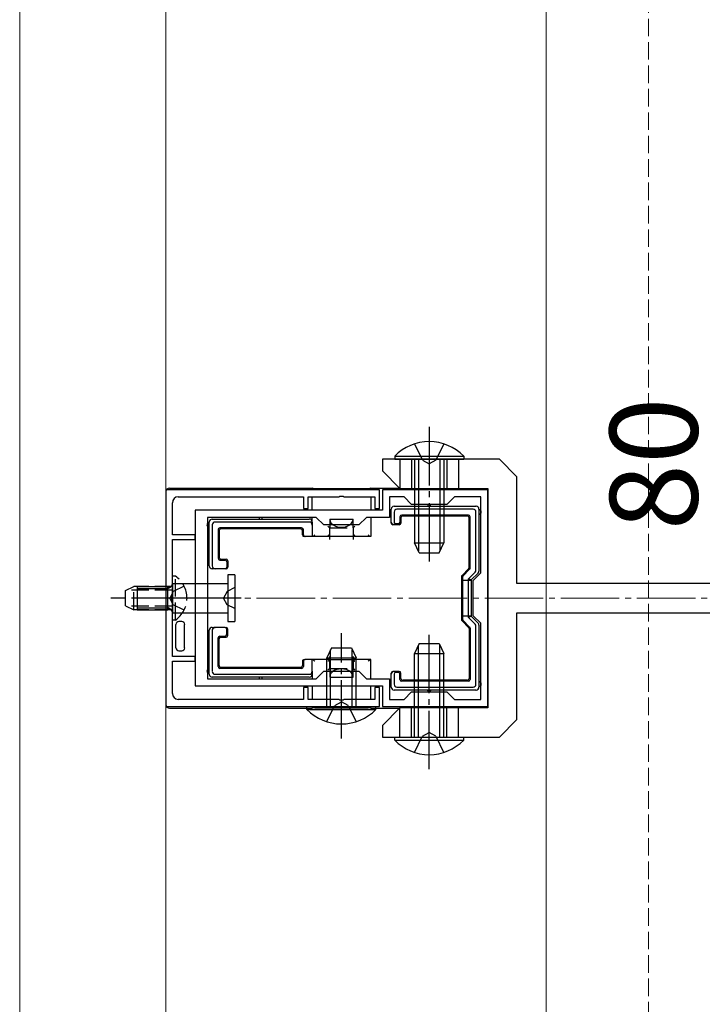
# Model space of a CAD drawing. Extents: x 0 to 2772, y 0 to 4489.
# Drawn here: x 1430 to 1547, y 3126 to 3294 of the extents above; entities that cross this region are included whole.
import ezdxf

# ---------------------------------------------------------------- set-up
doc = ezdxf.new("R2010")
doc.units = 0
doc.linetypes.add('YCENTER_1', pattern=[13, 10, -1, 1, -1])
doc.linetypes.add('YHIDDEN_1', pattern=[4, 3, -1])
for name, color, linetype, lineweight in [('YKK_11', 7, 'CONTINUOUS', 30), ('YKK_12', 2, 'CONTINUOUS', 13), ('YKK_13', 4, 'CONTINUOUS', 30), ('YKK_D', 6, 'CONTINUOUS', 13), ('YSS_K', 3, 'CONTINUOUS', 13)]:
    doc.layers.add(name, color=color, linetype=linetype, lineweight=lineweight)
doc.styles.get("Standard").update_dxf_attribs({"font": 'txt', "bigfont": 'BIGFONT'})

msp = doc.modelspace()

# ---------------------------------------------------------------- linework, layer by layer
at = {"layer": 'YKK_11', "linetype": 'ByBlock', "lineweight": -2, "ltscale": 0.5}
for p, q in [((1455.09, 3213.93), (1455.09, 3176.93)), ((1491.59, 3213.93), (1455.09, 3213.93)), ((1491.59, 3210.73), (1491.59, 3213.93)), ((1510.09, 3213.93), (1492.09, 3213.93)), ((1492.09, 3213.93), (1492.09, 3210.43)), ((1510.09, 3176.93), (1510.09, 3213.93)), ((1456.19, 3206.23), (1456.19, 3211.73)), ((1457.19, 3212.73), (1478.59, 3212.73)), ((1478.59, 3212.73), (1478.59, 3210.73)), ((1479.39, 3210.73), (1479.39, 3212.73)), ((1479.39, 3212.73), (1484.63, 3212.73)), ((1484.63, 3212.73), (1484.81, 3212.85)), ((1484.81, 3212.85), (1485.36, 3212.85)), ((1485.36, 3212.85), (1485.55, 3212.73)), ((1485.55, 3212.73), (1490.79, 3212.73)), ((1490.79, 3212.73), (1490.79, 3210.73)), ((1495.79, 3212.73), (1493.29, 3212.73)), ((1493.29, 3212.73), (1493.29, 3209.23)), ((1497.09, 3211.43), (1495.79, 3212.73)), ((1504.39, 3212.73), (1503.09, 3211.43)), ((1508.89, 3212.73), (1504.39, 3212.73)), ((1508.89, 3199.73), (1508.89, 3212.73)), ((1492.09, 3210.43), (1460.09, 3210.43)), ((1460.09, 3210.43), (1460.09, 3180.43)), ((1478.59, 3210.73), (1479.39, 3210.73)), ((1490.79, 3210.73), (1491.59, 3210.73)), ((1503.09, 3211.43), (1497.09, 3211.43)), ((1462.19, 3209.23), (1462.19, 3181.63)), ((1462.19, 3209.23), (1462.19, 3181.63)), ((1480.79, 3209.23), (1462.19, 3209.23)), ((1482.09, 3207.93), (1480.79, 3209.23)), ((1489.39, 3209.23), (1488.09, 3207.93)), ((1493.29, 3209.23), (1489.39, 3209.23)), ((1488.09, 3207.93), (1482.09, 3207.93)), ((1460.09, 3206.23), (1456.19, 3206.23)), ((1456.19, 3195.89), (1456.19, 3205.43)), ((1456.19, 3205.43), (1460.09, 3205.43)), ((1460.09, 3205.43), (1460.09, 3206.23)), ((1507.59, 3198.43), (1508.89, 3199.73)), ((1507.59, 3192.43), (1507.59, 3198.43)), ((1456.07, 3195.7), (1456.19, 3195.89)), ((1456.07, 3195.15), (1456.07, 3195.7)), ((1456.19, 3194.97), (1456.07, 3195.15)), ((1456.19, 3185.43), (1456.19, 3194.97)), ((1508.89, 3191.13), (1507.59, 3192.43)), ((1508.89, 3178.13), (1508.89, 3191.13)), ((1460.09, 3185.43), (1456.19, 3185.43)), ((1460.09, 3184.63), (1460.09, 3185.43)), ((1456.19, 3179.13), (1456.19, 3184.63)), ((1456.19, 3184.63), (1460.09, 3184.63)), ((1462.19, 3181.63), (1480.79, 3181.63)), ((1480.79, 3181.63), (1482.09, 3182.93)), ((1482.09, 3182.93), (1488.09, 3182.93)), ((1488.09, 3182.93), (1489.39, 3181.63)), ((1489.39, 3181.63), (1493.29, 3181.63)), ((1493.29, 3181.63), (1493.29, 3178.13)), ((1460.09, 3180.43), (1492.09, 3180.43)), ((1479.39, 3180.13), (1478.59, 3180.13)), ((1478.59, 3180.13), (1478.59, 3178.13)), ((1479.39, 3178.13), (1479.39, 3180.13)), ((1491.59, 3180.13), (1490.79, 3180.13)), ((1490.79, 3180.13), (1490.79, 3178.13)), ((1491.59, 3176.93), (1491.59, 3180.13)), ((1492.09, 3180.43), (1492.09, 3176.93)), ((1478.59, 3178.13), (1457.19, 3178.13)), ((1484.63, 3178.13), (1479.39, 3178.13)), ((1484.81, 3178.01), (1484.63, 3178.13)), ((1485.36, 3178.01), (1484.81, 3178.01)), ((1485.55, 3178.13), (1485.36, 3178.01)), ((1490.79, 3178.13), (1485.55, 3178.13)), ((1493.29, 3178.13), (1495.79, 3178.13)), ((1495.79, 3178.13), (1497.09, 3179.43)), ((1497.09, 3179.43), (1503.09, 3179.43)), ((1503.09, 3179.43), (1504.39, 3178.13)), ((1504.39, 3178.13), (1508.89, 3178.13)), ((1455.09, 3176.93), (1491.59, 3176.93)), ((1492.09, 3176.93), (1510.09, 3176.93))]:
    msp.add_line(p, q, dxfattribs=at)
for centre, start, end in [((1457.19, 3211.73), 90, 180), ((1457.19, 3179.13), 180, 270)]:
    msp.add_arc(centre, 1, start, end, dxfattribs=at)
at = {"layer": 'YKK_12'}
for p, q in [((1430.09, 2610.43), (1430.09, 3552.43)), ((1455.09, 3552.43), (1455.09, 2610.43)), ((1520.09, 3495.43), (1520.09, 2590.43))]:
    msp.add_line(p, q, dxfattribs=at)
at = {"layer": 'YKK_12', "linetype": 'YCENTER_1'}
msp.add_line((1457.59, 3195.43), (1675.09, 3195.43), dxfattribs=at)
at = {"layer": 'YKK_13', "linetype": 'YCENTER_1'}
for p, q in [((1500.09, 3224.68), (1500.09, 3200.68)), ((1461.19, 3195.43), (1445.69, 3195.43)), ((1467.92, 3195.43), (1449.58, 3195.43)), ((1500.09, 3166.18), (1500.09, 3190.18)), ((1485.09, 3171.43), (1485.09, 3189.43))]:
    msp.add_line(p, q, dxfattribs=at)
at = {"layer": 'YKK_13', "linetype": 'YHIDDEN_1'}
for p, q in [((1497.59, 3221.79), (1498.94, 3219.01)), ((1502.59, 3221.79), (1501.23, 3219.01)), ((1498.94, 3219.01), (1500.09, 3218.4)), ((1501.23, 3219.01), (1500.09, 3218.4)), ((1483.09, 3207.43), (1487.09, 3207.43)), ((1456.7, 3199.18), (1456.19, 3199.18)), ((1456.19, 3191.68), (1456.19, 3199.18)), ((1456.7, 3191.68), (1456.7, 3199.18)), ((1507.29, 3198.43), (1505.7, 3198.43)), ((1448.19, 3196.73), (1449.59, 3197.43)), ((1448.19, 3194.13), (1448.19, 3196.73)), ((1456.19, 3196.77), (1448.28, 3196.77)), ((1449.59, 3193.43), (1449.59, 3197.43)), ((1456.19, 3197.43), (1449.59, 3197.43)), ((1456.34, 3196.57), (1455.73, 3195.43)), ((1458.2, 3197.48), (1456.34, 3196.57)), ((1465.56, 3196.57), (1464.95, 3195.43)), ((1466.89, 3197.23), (1465.56, 3196.57)), ((1456.34, 3194.28), (1455.73, 3195.43)), ((1465.56, 3194.28), (1464.95, 3195.43)), ((1448.19, 3194.13), (1449.59, 3193.43)), ((1456.19, 3194.08), (1448.28, 3194.08)), ((1456.19, 3193.43), (1449.59, 3193.43)), ((1458.2, 3193.38), (1456.34, 3194.28)), ((1466.89, 3193.63), (1465.56, 3194.28)), ((1456.7, 3191.68), (1456.19, 3191.68)), ((1505.7, 3192.43), (1507.29, 3192.43)), ((1483.09, 3183.43), (1487.09, 3183.43)), ((1482.59, 3174.32), (1483.94, 3177.09)), ((1483.94, 3177.09), (1485.09, 3177.7)), ((1486.23, 3177.09), (1485.09, 3177.7)), ((1487.59, 3174.32), (1486.23, 3177.09)), ((1497.59, 3169.07), (1498.94, 3171.84)), ((1498.94, 3171.84), (1500.09, 3172.45)), ((1501.23, 3171.84), (1500.09, 3172.45)), ((1502.59, 3169.07), (1501.23, 3171.84))]:
    msp.add_line(p, q, dxfattribs=at)
at = {"layer": 'YKK_13', "linetype": 'ByBlock', "lineweight": -2, "ltscale": 0.5}
for p, q in [((1512.09, 3219.18), (1492.09, 3219.18)), ((1492.09, 3219.18), (1492.09, 3217.18)), ((1515.09, 3216.18), (1512.09, 3219.18)), ((1492.09, 3217.18), (1495.09, 3214.18)), ((1515.09, 3197.93), (1515.09, 3216.18)), ((1495.09, 3214.18), (1510.09, 3214.18)), ((1510.09, 3214.18), (1510.09, 3176.68)), ((1590.09, 3197.93), (1515.09, 3197.93)), ((1515.09, 3174.68), (1515.09, 3192.93)), ((1515.09, 3192.93), (1590.09, 3192.93)), ((1495.09, 3176.68), (1492.09, 3173.68)), ((1510.09, 3176.68), (1495.09, 3176.68)), ((1512.09, 3171.68), (1515.09, 3174.68)), ((1492.09, 3173.68), (1492.09, 3171.68)), ((1492.09, 3171.68), (1512.09, 3171.68))]:
    msp.add_line(p, q, dxfattribs=at)
at = {"layer": 'YKK_13'}
for p, q in [((1494.19, 3219.69), (1494.19, 3219.18)), ((1494.19, 3219.69), (1505.99, 3219.69)), ((1494.19, 3219.18), (1505.99, 3219.18)), ((1495.09, 3219.18), (1495.09, 3214.22)), ((1497.09, 3219.18), (1497.09, 3214.18)), ((1497.59, 3219.18), (1497.59, 3204.88)), ((1498.24, 3219.18), (1498.24, 3203.49)), ((1501.93, 3219.18), (1501.93, 3203.49)), ((1502.59, 3219.18), (1502.59, 3204.88)), ((1503.09, 3219.18), (1503.09, 3214.18)), ((1505.09, 3219.18), (1505.09, 3214.18)), ((1505.99, 3219.69), (1505.99, 3219.18)), ((1455.09, 3213.63), (1455.09, 3177.23)), ((1455.69, 3214.23), (1480.09, 3214.23)), ((1480.09, 3213.93), (1480.09, 3214.23)), ((1480.24, 3214.18), (1480.09, 3214.23)), ((1480.53, 3214.17), (1489.64, 3214.17)), ((1490.09, 3214.23), (1489.94, 3214.18)), ((1490.09, 3214.23), (1490.09, 3213.93)), ((1490.09, 3214.23), (1495.08, 3214.23)), ((1480.09, 3210.43), (1480.09, 3212.73)), ((1490.09, 3212.73), (1490.09, 3210.43)), ((1493.59, 3208.4), (1493.59, 3210.63)), ((1494.09, 3211.13), (1500.09, 3211.13)), ((1494.09, 3210.13), (1494.09, 3208.43)), ((1507.6, 3210.63), (1494.58, 3210.63)), ((1500.09, 3211.13), (1508.09, 3211.13)), ((1508.09, 3200.24), (1508.09, 3210.13)), ((1508.59, 3210.63), (1508.59, 3210.13)), ((1508.59, 3210.13), (1508.59, 3200.03)), ((1462.49, 3207.93), (1462.49, 3208.43)), ((1462.99, 3208.93), (1471.29, 3208.93)), ((1479.59, 3208.43), (1463.48, 3208.43)), ((1471.29, 3208.93), (1479.59, 3208.93)), ((1480.09, 3208.43), (1480.09, 3209.23)), ((1480.09, 3208.43), (1480.09, 3207.92)), ((1483.09, 3208.93), (1483.09, 3207.43)), ((1483.09, 3208.93), (1487.09, 3208.93)), ((1487.09, 3207.43), (1487.09, 3208.93)), ((1490.09, 3209.23), (1490.09, 3205.93)), ((1493.59, 3208.4), (1493.59, 3208.4)), ((1493.59, 3208.25), (1493.59, 3208.4)), ((1495.09, 3209.33), (1495.09, 3208.43)), ((1495.26, 3209.15), (1495.26, 3208.25)), ((1506.79, 3209.63), (1495.39, 3209.63)), ((1506.61, 3209.45), (1495.56, 3209.45)), ((1506.91, 3200.64), (1506.91, 3209.15)), ((1507.09, 3200.57), (1507.09, 3209.33)), ((1462.49, 3200.93), (1462.49, 3207.93)), ((1462.99, 3207.93), (1462.99, 3200.93)), ((1463.99, 3207.13), (1463.99, 3202.23)), ((1464.16, 3206.95), (1464.16, 3202.4)), ((1478.29, 3207.43), (1464.29, 3207.43)), ((1478.11, 3207.25), (1464.46, 3207.25)), ((1478.41, 3206.23), (1478.41, 3206.95)), ((1478.59, 3206.23), (1478.59, 3207.13)), ((1480.09, 3207.92), (1480.09, 3205.93)), ((1482.84, 3207.67), (1482.79, 3207.73)), ((1482.89, 3207.62), (1482.84, 3207.67)), ((1482.94, 3207.58), (1482.89, 3207.62)), ((1482.98, 3207.53), (1482.94, 3207.58)), ((1483.02, 3207.5), (1482.98, 3207.53)), ((1483.05, 3207.47), (1483.02, 3207.5)), ((1483.07, 3207.44), (1483.05, 3207.47)), ((1483.08, 3207.43), (1483.07, 3207.44)), ((1483.09, 3207.43), (1483.08, 3207.43)), ((1483.09, 3205.93), (1483.09, 3207.43)), ((1487.09, 3207.43), (1487.11, 3207.45)), ((1487.09, 3207.43), (1487.09, 3205.93)), ((1487.09, 3207.43), (1487.09, 3207.43)), ((1487.11, 3207.45), (1487.14, 3207.48)), ((1487.14, 3207.48), (1487.18, 3207.51)), ((1487.18, 3207.51), (1487.22, 3207.56)), ((1487.22, 3207.56), (1487.27, 3207.61)), ((1487.27, 3207.61), (1487.33, 3207.67)), ((1487.33, 3207.67), (1487.39, 3207.73)), ((1494.96, 3207.95), (1493.89, 3207.95)), ((1494.79, 3208.13), (1494.39, 3208.13)), ((1478.89, 3205.93), (1478.71, 3205.93)), ((1480.09, 3205.93), (1478.89, 3205.93)), ((1483.09, 3205.93), (1480.09, 3205.93)), ((1480.26, 3205.95), (1480.24, 3205.93)), ((1480.28, 3205.98), (1480.26, 3205.95)), ((1480.32, 3206.01), (1480.28, 3205.98)), ((1480.37, 3206.06), (1480.32, 3206.01)), ((1480.42, 3206.11), (1480.37, 3206.06)), ((1480.48, 3206.17), (1480.42, 3206.11)), ((1480.53, 3206.23), (1480.48, 3206.17)), ((1482.79, 3206.23), (1482.85, 3206.17)), ((1482.85, 3206.17), (1482.9, 3206.11)), ((1482.9, 3206.11), (1482.96, 3206.06)), ((1482.96, 3206.06), (1483, 3206.01)), ((1483, 3206.01), (1483.04, 3205.98)), ((1483.04, 3205.98), (1483.07, 3205.95)), ((1483.07, 3205.95), (1483.08, 3205.93)), ((1483.08, 3205.93), (1483.09, 3205.93)), ((1485.09, 3205.93), (1483.09, 3205.93)), ((1483.09, 3205.43), (1483.09, 3205.93)), ((1487.09, 3205.93), (1485.09, 3205.93)), ((1487.09, 3205.93), (1487.11, 3205.95)), ((1487.09, 3205.93), (1487.09, 3205.43)), ((1490.09, 3205.93), (1487.09, 3205.93)), ((1487.09, 3205.93), (1487.09, 3205.93)), ((1487.11, 3205.95), (1487.14, 3205.98)), ((1487.14, 3205.98), (1487.18, 3206.01)), ((1487.18, 3206.01), (1487.22, 3206.06)), ((1487.22, 3206.06), (1487.27, 3206.11)), ((1487.27, 3206.11), (1487.33, 3206.17)), ((1487.33, 3206.17), (1487.39, 3206.23)), ((1489.7, 3206.17), (1489.64, 3206.23)), ((1489.76, 3206.11), (1489.7, 3206.17)), ((1489.81, 3206.06), (1489.76, 3206.11)), ((1489.85, 3206.01), (1489.81, 3206.06)), ((1489.89, 3205.98), (1489.85, 3206.01)), ((1489.92, 3205.95), (1489.89, 3205.98)), ((1489.94, 3205.93), (1489.92, 3205.95)), ((1497.59, 3204.88), (1502.59, 3204.88)), ((1498.39, 3203.18), (1497.59, 3204.88)), ((1501.79, 3203.18), (1502.59, 3204.88)), ((1498.39, 3203.18), (1501.79, 3203.18)), ((1464.29, 3201.93), (1465.19, 3201.93)), ((1464.46, 3202.1), (1465.36, 3202.1)), ((1465.49, 3201.63), (1465.49, 3200.73)), ((1465.66, 3201.8), (1465.66, 3200.73)), ((1463.5, 3200.43), (1462.99, 3200.43)), ((1465.19, 3200.43), (1463.5, 3200.43)), ((1465.36, 3200.43), (1465.19, 3200.43)), ((1505.7, 3199.31), (1506.83, 3200.43)), ((1505.88, 3199.24), (1507, 3200.36)), ((1506.79, 3198.73), (1507.94, 3199.89)), ((1465.69, 3199.43), (1465.69, 3191.43)), ((1466.89, 3199.43), (1465.69, 3199.43)), ((1466.89, 3199.43), (1466.89, 3191.43)), ((1505.61, 3199.1), (1505.61, 3191.76)), ((1505.79, 3199.02), (1505.79, 3191.83)), ((1507.29, 3198.53), (1506.79, 3198.73)), ((1506.79, 3192.12), (1506.79, 3198.73)), ((1508.44, 3199.68), (1507.29, 3198.53)), ((1507.29, 3198.53), (1507.29, 3192.33)), ((1450.19, 3197.43), (1450.19, 3193.43)), ((1450.19, 3197.43), (1455.39, 3197.43)), ((1450.19, 3197.08), (1455.39, 3197.08)), ((1455.39, 3193.43), (1455.39, 3197.43)), ((1456.19, 3197.93), (1465.69, 3197.93)), ((1456.19, 3197.93), (1456.19, 3192.93)), ((1450.19, 3193.78), (1455.39, 3193.78)), ((1450.19, 3193.43), (1455.39, 3193.43)), ((1456.19, 3192.93), (1465.69, 3192.93)), ((1465.69, 3191.43), (1466.89, 3191.43)), ((1505.7, 3191.55), (1506.83, 3190.42)), ((1505.88, 3191.62), (1507, 3190.49)), ((1507.29, 3192.33), (1506.79, 3192.12)), ((1507.94, 3190.96), (1506.79, 3192.12)), ((1507.29, 3192.33), (1508.44, 3191.17)), ((1462.49, 3182.93), (1462.49, 3189.93)), ((1462.99, 3190.43), (1463.5, 3190.43)), ((1462.99, 3189.93), (1462.99, 3182.92)), ((1465.19, 3190.43), (1463.5, 3190.43)), ((1465.19, 3190.43), (1465.36, 3190.43)), ((1465.49, 3189.23), (1465.49, 3190.13)), ((1465.66, 3189.05), (1465.66, 3190.13)), ((1506.91, 3190.21), (1506.91, 3181.7)), ((1507.09, 3190.28), (1507.09, 3181.53)), ((1508.09, 3180.72), (1508.09, 3190.62)), ((1508.59, 3190.82), (1508.59, 3180.73)), ((1463.99, 3183.73), (1463.99, 3188.63)), ((1464.16, 3183.9), (1464.16, 3188.45)), ((1464.29, 3188.93), (1465.19, 3188.93)), ((1464.46, 3188.75), (1465.36, 3188.75)), ((1483.39, 3186.93), (1482.59, 3185.23)), ((1483.24, 3176.93), (1483.24, 3186.62)), ((1483.39, 3186.93), (1486.79, 3186.93)), ((1486.79, 3186.93), (1487.59, 3185.23)), ((1486.93, 3176.93), (1486.93, 3186.62)), ((1498.39, 3187.68), (1497.59, 3185.98)), ((1498.24, 3171.68), (1498.24, 3187.37)), ((1498.39, 3187.68), (1501.79, 3187.68)), ((1501.79, 3187.68), (1502.59, 3185.98)), ((1501.93, 3171.68), (1501.93, 3187.37)), ((1478.71, 3184.93), (1478.89, 3184.93)), ((1480.09, 3184.93), (1478.89, 3184.93)), ((1480.09, 3182.93), (1480.09, 3184.93)), ((1483.09, 3184.93), (1480.09, 3184.93)), ((1480.24, 3184.92), (1480.26, 3184.9)), ((1480.26, 3184.9), (1480.28, 3184.88)), ((1480.28, 3184.88), (1480.32, 3184.84)), ((1480.32, 3184.84), (1480.37, 3184.79)), ((1480.37, 3184.79), (1480.42, 3184.74)), ((1480.42, 3184.74), (1480.48, 3184.69)), ((1480.48, 3184.69), (1480.53, 3184.63)), ((1482.59, 3176.93), (1482.59, 3185.23)), ((1482.59, 3185.23), (1487.59, 3185.23)), ((1482.84, 3184.68), (1482.79, 3184.63)), ((1482.89, 3184.73), (1482.84, 3184.68)), ((1482.94, 3184.78), (1482.89, 3184.73)), ((1482.98, 3184.82), (1482.94, 3184.78)), ((1483.02, 3184.86), (1482.98, 3184.82)), ((1483.05, 3184.89), (1483.02, 3184.86)), ((1483.07, 3184.91), (1483.05, 3184.89)), ((1483.08, 3184.92), (1483.07, 3184.91)), ((1483.09, 3184.93), (1483.08, 3184.92)), ((1483.09, 3184.93), (1483.09, 3185.43)), ((1483.09, 3183.43), (1483.09, 3184.93)), ((1483.09, 3184.93), (1485.09, 3184.93)), ((1485.09, 3184.93), (1487.09, 3184.93)), ((1487.09, 3185.43), (1487.09, 3184.93)), ((1487.09, 3184.93), (1487.09, 3183.43)), ((1490.09, 3184.93), (1487.09, 3184.93)), ((1487.09, 3184.93), (1487.09, 3184.92)), ((1487.09, 3184.92), (1487.11, 3184.91)), ((1487.11, 3184.91), (1487.13, 3184.89)), ((1487.13, 3184.89), (1487.16, 3184.86)), ((1487.16, 3184.86), (1487.2, 3184.82)), ((1487.2, 3184.82), (1487.24, 3184.78)), ((1487.24, 3184.78), (1487.29, 3184.73)), ((1487.29, 3184.73), (1487.34, 3184.68)), ((1487.34, 3184.68), (1487.39, 3184.63)), ((1487.59, 3176.93), (1487.59, 3185.23)), ((1489.7, 3184.69), (1489.64, 3184.63)), ((1489.76, 3184.74), (1489.7, 3184.69)), ((1489.81, 3184.79), (1489.76, 3184.74)), ((1489.85, 3184.84), (1489.81, 3184.79)), ((1489.89, 3184.88), (1489.85, 3184.84)), ((1489.92, 3184.9), (1489.89, 3184.88)), ((1489.94, 3184.92), (1489.92, 3184.9)), ((1490.09, 3181.63), (1490.09, 3184.93)), ((1497.59, 3171.68), (1497.59, 3185.98)), ((1497.59, 3185.98), (1502.59, 3185.98)), ((1502.59, 3171.68), (1502.59, 3185.98)), ((1478.29, 3183.43), (1464.29, 3183.43)), ((1478.11, 3183.6), (1464.46, 3183.6)), ((1478.41, 3184.63), (1478.41, 3183.9)), ((1478.59, 3184.63), (1478.59, 3183.73)), ((1482.84, 3183.18), (1482.79, 3183.13)), ((1482.89, 3183.23), (1482.84, 3183.18)), ((1482.94, 3183.28), (1482.89, 3183.23)), ((1482.98, 3183.32), (1482.94, 3183.28)), ((1483.02, 3183.36), (1482.98, 3183.32)), ((1483.05, 3183.39), (1483.02, 3183.36)), ((1483.07, 3183.41), (1483.05, 3183.39)), ((1483.08, 3183.42), (1483.07, 3183.41)), ((1483.09, 3183.43), (1483.08, 3183.42)), ((1483.09, 3183.43), (1483.09, 3181.93)), ((1487.09, 3181.93), (1487.09, 3183.43)), ((1487.09, 3183.43), (1487.09, 3183.42)), ((1487.09, 3183.42), (1487.11, 3183.41)), ((1487.11, 3183.41), (1487.13, 3183.39)), ((1487.13, 3183.39), (1487.16, 3183.36)), ((1487.16, 3183.36), (1487.2, 3183.32)), ((1487.2, 3183.32), (1487.24, 3183.28)), ((1487.24, 3183.28), (1487.29, 3183.23)), ((1487.29, 3183.23), (1487.34, 3183.18)), ((1487.34, 3183.18), (1487.39, 3183.13)), ((1462.49, 3182.43), (1462.49, 3182.93)), ((1471.29, 3181.93), (1462.99, 3181.93)), ((1463.48, 3182.43), (1479.59, 3182.43)), ((1479.59, 3181.93), (1471.29, 3181.93)), ((1480.09, 3182.93), (1480.09, 3182.43)), ((1480.09, 3182.43), (1480.09, 3181.63)), ((1483.09, 3181.93), (1487.09, 3181.93)), ((1493.59, 3182.45), (1493.59, 3182.6)), ((1493.59, 3180.23), (1493.59, 3182.45)), ((1493.59, 3182.45), (1493.59, 3182.45)), ((1494.96, 3182.9), (1493.89, 3182.9)), ((1494.09, 3182.43), (1494.09, 3180.72)), ((1494.79, 3182.73), (1494.39, 3182.73)), ((1495.09, 3181.53), (1495.09, 3182.43)), ((1495.26, 3181.7), (1495.26, 3182.6)), ((1506.61, 3181.4), (1495.56, 3181.4)), ((1480.09, 3180.43), (1480.09, 3178.13)), ((1490.09, 3178.13), (1490.09, 3180.43)), ((1500.09, 3179.73), (1494.09, 3179.73)), ((1494.58, 3180.23), (1507.6, 3180.23)), ((1506.79, 3181.23), (1495.39, 3181.23)), ((1508.09, 3179.73), (1500.09, 3179.73)), ((1508.59, 3180.73), (1508.59, 3180.23)), ((1455.69, 3176.63), (1480.09, 3176.63)), ((1479.19, 3176.42), (1479.19, 3176.93)), ((1479.19, 3176.93), (1490.99, 3176.93)), ((1479.19, 3176.42), (1490.99, 3176.42)), ((1480.09, 3176.93), (1480.09, 3176.63)), ((1480.24, 3176.67), (1480.09, 3176.63)), ((1480.53, 3176.69), (1489.64, 3176.69)), ((1490.09, 3176.63), (1489.94, 3176.67)), ((1490.09, 3176.63), (1490.09, 3176.93)), ((1490.09, 3176.63), (1495.08, 3176.63)), ((1490.99, 3176.42), (1490.99, 3176.93)), ((1495.09, 3171.68), (1495.09, 3176.63)), ((1497.09, 3171.68), (1497.09, 3176.68)), ((1503.09, 3171.68), (1503.09, 3176.68)), ((1505.09, 3171.68), (1505.09, 3176.68)), ((1494.19, 3171.17), (1494.19, 3171.68)), ((1494.19, 3171.68), (1505.99, 3171.68)), ((1505.99, 3171.17), (1505.99, 3171.68)), ((1494.19, 3171.17), (1505.99, 3171.17))]:
    msp.add_line(p, q, dxfattribs=at)
at = {"layer": 'YKK_13', "linetype": 'Continuous'}
for p, q in [((1457.79, 3191.43), (1457.29, 3191.43)), ((1456.79, 3190.86), (1456.79, 3190.93)), ((1456.79, 3186.99), (1456.79, 3190.86)), ((1458.29, 3186.93), (1458.29, 3190.93)), ((1456.79, 3186.93), (1456.79, 3186.99)), ((1457.29, 3186.43), (1457.79, 3186.43))]:
    msp.add_line(p, q, dxfattribs=at)
at = {"layer": 'YKK_13'}
for centre, radius, start, end in [((1500.09, 3213.94), 8.23, 44.2189, 135.7811), ((1494.09, 3210.63), 0.5, 90.7744, 179.2256), ((1494.09, 3210.63), 0.5, 179.2256, 180), ((1494.09, 3210.63), 0.5, 90, 90.7744), ((1500.09, 3211.13), 0.3, 0, 180), ((1508.09, 3210.63), 0.5, 89.2256, 90), ((1508.09, 3210.63), 0.5, 0.7744, 89.2256), ((1508.09, 3210.63), 0.5, 0, 0.7744), ((1508.59, 3210.13), 0.4, 270, 90), ((1462.49, 3207.93), 0.4, 90, 270), ((1462.99, 3208.43), 0.5, 90.7744, 179.2256), ((1462.99, 3208.43), 0.5, 179.2256, 180), ((1462.99, 3208.43), 0.5, 90, 90.7744), ((1471.29, 3208.93), 0.3, 0, 180), ((1479.59, 3208.43), 0.5, 0, 90), ((1462.99, 3200.93), 0.5, 180, 270), ((1508.09, 3200.03), 0.5, 315.3225, 359.6775), ((1508.09, 3200.03), 0.5, 359.6775, 0), ((1508.09, 3200.03), 0.5, 315, 315.3225), ((1455.7, 3197.68), 0.4, 218.6822, 328.5991), ((1455.24, 3198.01), 0.95, 279.0802, 313.4944), ((1455.15, 3198), 1.04, 328.9011, 355.6908), ((1455.24, 3192.84), 0.95, 46.5056, 80.9198), ((1455.7, 3193.18), 0.4, 31.4009, 141.3178), ((1455.15, 3192.85), 1.04, 4.3092, 31.0989), ((1462.99, 3189.93), 0.5, 90, 180), ((1508.09, 3190.82), 0.5, 44.6775, 45), ((1508.09, 3190.82), 0.5, 0.3225, 44.6775), ((1508.09, 3190.82), 0.5, 0, 0.3225), ((1462.49, 3182.93), 0.4, 90, 270), ((1462.99, 3182.43), 0.5, 180, 180.7744), ((1462.99, 3182.43), 0.5, 180.7744, 269.2256), ((1462.99, 3182.43), 0.5, 269.2256, 270), ((1471.29, 3181.93), 0.3, 180, 0), ((1479.59, 3182.43), 0.5, 270, 0), ((1494.09, 3180.23), 0.5, 180, 180.7744), ((1494.09, 3180.23), 0.5, 180.7744, 269.2256), ((1494.09, 3180.23), 0.5, 269.2256, 270), ((1500.09, 3179.73), 0.3, 180, 0), ((1508.09, 3180.23), 0.5, 270, 270.7744), ((1508.09, 3180.23), 0.5, 270.7744, 359.2256), ((1508.59, 3180.73), 0.4, 270, 90), ((1508.09, 3180.23), 0.5, 359.2256, 0), ((1485.09, 3182.16), 8.23, 224.2189, 315.7811), ((1500.09, 3176.91), 8.23, 224.2189, 315.7811)]:
    msp.add_arc(centre, radius, start, end, dxfattribs=at)
at = {"layer": 'YKK_13', "linetype": 'YHIDDEN_1'}
msp.add_arc((1454.16, 3195.43), 4.53, 304.0667, 55.9333, dxfattribs=at)
at = {"layer": 'YKK_13'}
for centre, major_axis, ratio, start_param, end_param in [((1455.69, 3213.63), (-0.426, 0.426), 0.99628, 5.499651, 7.06672), ((1480.53, 3214.18), (-0.3, 0), 0.061163, 0.197396, 1.570796), ((1489.64, 3214.18), (-0.3, 0), 0.061163, 1.570796, 2.944197), ((1494.6, 3210.12), (0.363, -0.363), 0.973329, 2.36971, 3.913476), ((1507.58, 3210.12), (-0.363, -0.363), 0.973329, 2.36971, 3.913476), ((1463.5, 3207.92), (-0.363, 0.363), 0.973329, 5.511302, 7.055068), ((1479.59, 3207.92), (0, 0.507), 0.986394, 4.712389, 6.283185), ((1485.09, 3208.93), (-2, 0), 0.700208, 0, 3.141593), ((1493.89, 3208.4), (-0.218, 0.207), 0.999277, 0.760315, 2.329677), ((1493.89, 3208.25), (0, -0.3), 0.999962, 4.712389, 6.283185), ((1494.39, 3208.43), (-0.304, -0.016), 0.986357, 6.231584, 7.800946), ((1494.79, 3208.43), (0.212, -0.212), 0.999924, 5.497825, 7.068545), ((1494.96, 3208.25), (0.212, -0.212), 0.999924, 5.497825, 7.068545), ((1495.39, 3209.33), (-0.212, 0.212), 0.999924, 5.497825, 7.068545), ((1495.56, 3209.15), (-0.212, 0.212), 0.999924, 5.497825, 7.068545), ((1506.61, 3209.15), (0.212, 0.212), 0.999924, 5.497825, 7.068545), ((1506.79, 3209.33), (0.212, 0.212), 0.999924, 5.497825, 7.068545), ((1464.29, 3207.13), (-0.212, 0.212), 0.999924, 5.497825, 7.068545), ((1464.46, 3206.95), (-0.212, 0.212), 0.999924, 5.497825, 7.068545), ((1478.11, 3206.95), (0.212, 0.212), 0.999924, 5.497825, 7.068545), ((1478.29, 3207.13), (0.212, 0.212), 0.999924, 5.497825, 7.068545), ((1478.71, 3206.23), (-0.3, 0), 0.999962, 0, 1.570796), ((1478.89, 3206.23), (-0.3, 0), 0.999962, 0, 1.570796), ((1480.23, 3206.23), (0, 0.3), 0.2, 3.141593, 3.338988), ((1489.95, 3206.23), (0, 0.3), 0.2, 2.944197, 3.141593), ((1464.29, 3202.23), (-0.212, -0.212), 0.999924, 5.497825, 7.068545), ((1464.46, 3202.4), (-0.212, -0.212), 0.999924, 5.497825, 7.068545), ((1465.19, 3201.63), (0.212, 0.212), 0.999924, 5.497825, 7.068545), ((1465.36, 3201.8), (0.212, 0.212), 0.999924, 5.497825, 7.068545), ((1463.5, 3200.93), (0.507, 0), 0.986394, 3.141593, 4.712389), ((1465.19, 3200.73), (0.3, 0), 0.999962, 4.712389, 6.283185), ((1465.36, 3200.73), (0.3, 0), 0.999962, 4.712389, 6.283185), ((1506.61, 3200.64), (0.277, -0.115), 0.999955, 5.890502, 6.675869), ((1506.79, 3200.57), (0.277, -0.115), 0.999955, 5.890502, 6.675869), ((1507.58, 3200.24), (-0.469, 0.194), 0.984115, 2.754523, 3.528662), ((1505.91, 3199.1), (-0.277, 0.115), 0.999955, 5.890502, 6.675869), ((1506.09, 3199.02), (-0.277, 0.115), 0.999955, 5.890502, 6.675869), ((1505.91, 3191.76), (-0.277, -0.115), 0.999955, 5.890502, 6.675869), ((1506.09, 3191.83), (-0.277, -0.115), 0.999955, 5.890502, 6.675869), ((1463.5, 3189.93), (-0.507, 0), 0.986394, 4.712389, 6.283185), ((1465.19, 3190.13), (-0.3, 0), 0.999962, 3.141593, 4.712389), ((1465.36, 3190.13), (-0.3, 0), 0.999962, 3.141593, 4.712389), ((1506.61, 3190.21), (0.277, 0.115), 0.999955, 5.890502, 6.675869), ((1506.79, 3190.28), (0.277, 0.115), 0.999955, 5.890502, 6.675869), ((1507.58, 3190.61), (-0.469, -0.194), 0.984115, 2.754523, 3.528662), ((1464.29, 3188.63), (-0.212, 0.212), 0.999924, 5.497825, 7.068545), ((1464.46, 3188.45), (-0.212, 0.212), 0.999924, 5.497825, 7.068545), ((1465.19, 3189.23), (0.212, -0.212), 0.999924, 5.497825, 7.068545), ((1465.36, 3189.05), (0.212, -0.212), 0.999924, 5.497825, 7.068545), ((1478.71, 3184.63), (0.3, 0), 0.999962, 1.570796, 3.141593), ((1478.89, 3184.63), (0.3, 0), 0.999962, 1.570796, 3.141593), ((1480.23, 3184.63), (0, 0.3), 0.2, 6.08579, 6.283185), ((1489.95, 3184.63), (0, 0.3), 0.2, 0, 0.197396), ((1464.29, 3183.73), (-0.212, -0.212), 0.999924, 5.497825, 7.068545), ((1464.46, 3183.9), (-0.212, -0.212), 0.999924, 5.497825, 7.068545), ((1478.11, 3183.9), (0.212, -0.212), 0.999924, 5.497825, 7.068545), ((1478.29, 3183.73), (0.212, -0.212), 0.999924, 5.497825, 7.068545), ((1485.09, 3181.93), (-2, 0), 0.700208, 3.141593, 6.283185), ((1463.5, 3182.93), (0.363, 0.363), 0.973329, 2.36971, 3.913476), ((1479.59, 3182.93), (0, 0.507), 0.986394, 3.141593, 4.712389), ((1493.89, 3182.6), (0, -0.3), 0.999962, 3.141593, 4.712389), ((1493.89, 3182.45), (-0.218, -0.207), 0.999277, 3.953509, 5.52287), ((1494.39, 3182.43), (-0.304, 0.016), 0.986357, 4.765425, 6.334786), ((1494.79, 3182.43), (0.212, 0.212), 0.999924, 5.497825, 7.068545), ((1494.96, 3182.6), (0.212, 0.212), 0.999924, 5.497825, 7.068545), ((1495.39, 3181.53), (-0.212, -0.212), 0.999924, 5.497825, 7.068545), ((1495.56, 3181.7), (-0.212, -0.212), 0.999924, 5.497825, 7.068545), ((1506.61, 3181.7), (0.212, -0.212), 0.999924, 5.497825, 7.068545), ((1506.79, 3181.53), (0.212, -0.212), 0.999924, 5.497825, 7.068545), ((1494.6, 3180.73), (0.363, 0.363), 0.973329, 2.36971, 3.913476), ((1507.58, 3180.73), (-0.363, 0.363), 0.973329, 2.36971, 3.913476), ((1455.69, 3177.23), (-0.426, -0.426), 0.99628, 5.499651, 7.06672), ((1480.53, 3176.67), (-0.3, 0), 0.061163, 4.712389, 6.08579), ((1489.64, 3176.67), (-0.3, 0), 0.061163, 3.338988, 4.712389)]:
    msp.add_ellipse(centre, major_axis=major_axis, ratio=ratio, start_param=start_param, end_param=end_param, dxfattribs=at)
msp.add_ellipse((1505.7, 3195.43), major_axis=(0, 3), ratio=0.008727, dxfattribs=at)
at = {"layer": 'YKK_13', "linetype": 'Continuous'}
for centre, major_axis, ratio, start_param, end_param in [((1457.29, 3190.93), (0, -0.5), 0.999962, 3.141593, 4.712389), ((1457.79, 3190.93), (0.354, 0.354), 0.999924, 5.497825, 7.068545), ((1457.29, 3186.93), (0, 0.5), 0.999962, 1.570796, 3.141593), ((1457.79, 3186.93), (0.354, -0.354), 0.999924, 5.497825, 7.068545)]:
    msp.add_ellipse(centre, major_axis=major_axis, ratio=ratio, start_param=start_param, end_param=end_param, dxfattribs=at)
at = {"layer": 'YSS_K', "linetype": 'YHIDDEN_1'}
msp.add_line((1537.59, 2575.43), (1537.59, 3477.93), dxfattribs=at)

# ---------------------------------------------------------------- texts
at = {"layer": 'YKK_D'}
msp.add_text('80', height=15, rotation=90, dxfattribs=at).set_placement((1545.97, 3207))

doc.saveas('drawing.dxf')
